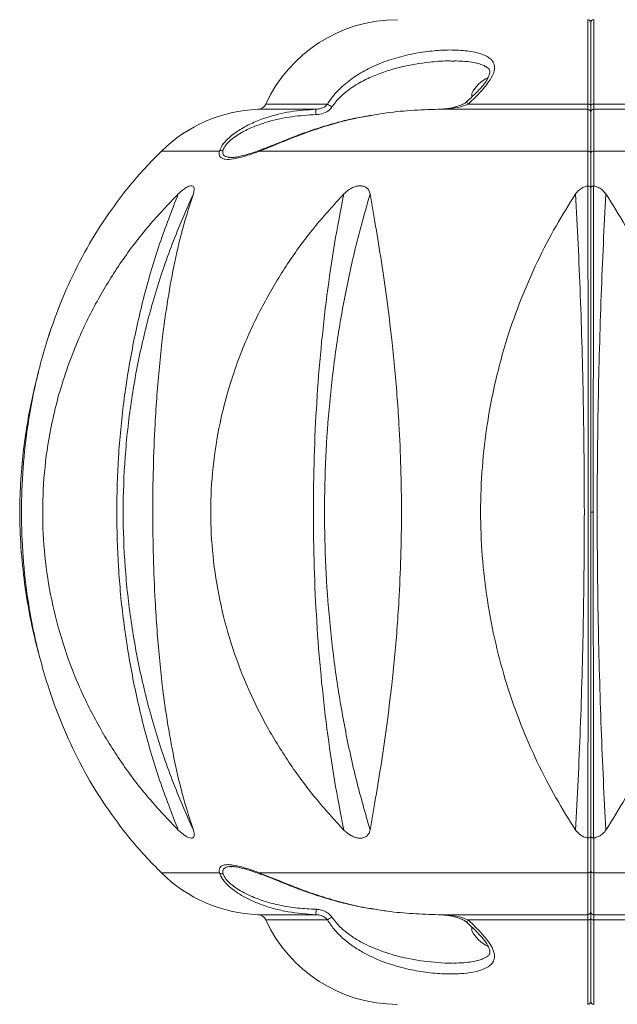
# Model space of a CAD drawing. Units: inches. Extents: x -148 to 132, y -116 to 93.
# Drawn here: x -122 to -116, y -73 to -63 of the extents above; entities that cross this region are included whole.
import ezdxf

# ---------------------------------------------------------------- set-up
doc = ezdxf.new("R2010")
doc.units = ezdxf.units.IN
doc.header["$MEASUREMENT"] = 0
doc.linetypes.add('SLD-Solid', pattern=[0])
doc.layers.get('0').update_dxf_attribs({"linetype": 'SLD-Solid'})

msp = doc.modelspace()

# ---------------------------------------------------------------- linework, layer by layer
at = {"linetype": 'Continuous', "lineweight": 15}
for p, q in [((-117.389, -63.35), (-117.41, -63.35)), ((-117.208, -63.72), (-117.208, -63.684)), ((-118.822, -63.849), (-119.422, -63.849)), ((-119.34, -63.795), (-118.702, -63.795)), ((-116.009, -63.849), (-117.556, -63.849)), ((-117.245, -63.795), (-116.009, -63.795)), ((-114.399, -63.849), (-115.947, -63.849)), ((-115.946, -63.795), (-114.71, -63.795)), ((-119.82, -64.281), (-120.418, -64.281)), ((-119.699, -64.346), (-119.692, -64.345)), ((-116.009, -64.281), (-119.403, -64.281)), ((-115.978, -64.66), (-115.978, -64.303)), ((-115.978, -64.303), (-115.978, -64.66)), ((-112.552, -64.281), (-115.946, -64.281)), ((-120.816, -64.725), (-120.781, -64.68)), ((-120.781, -64.68), (-120.769, -64.665)), ((-120.749, -64.64), (-120.749, -64.64)), ((-120.106, -64.64), (-120.106, -64.64)), ((-120.09, -64.725), (-120.08, -64.68)), ((-120.08, -64.68), (-120.08, -64.665)), ((-118.356, -64.64), (-118.356, -64.64)), ((-118.279, -64.68), (-118.293, -64.665)), ((-118.261, -64.725), (-118.279, -64.68)), ((-116.008, -64.643), (-116.009, -64.643)), ((-115.946, -64.643), (-115.948, -64.643)), ((-115.862, -64.68), (-115.885, -64.665)), ((-115.821, -64.725), (-115.862, -64.68)), ((-121.565, -66.128), (-121.584, -66.192)), ((-115.978, -68.016), (-115.952, -68.016)), ((-121.587, -69.833), (-121.565, -69.903)), ((-120.246, -71.306), (-120.195, -71.35)), ((-118.533, -71.306), (-118.48, -71.35)), ((-116.135, -71.306), (-116.094, -71.35)), ((-120.195, -71.35), (-120.174, -71.366)), ((-120.114, -71.39), (-120.114, -71.39)), ((-118.48, -71.35), (-118.454, -71.366)), ((-118.371, -71.39), (-118.371, -71.39)), ((-116.094, -71.35), (-116.071, -71.366)), ((-116.009, -71.388), (-116.008, -71.388)), ((-115.978, -71.727), (-115.978, -71.37)), ((-115.978, -71.37), (-115.978, -71.727)), ((-115.948, -71.388), (-115.946, -71.388)), ((-119.702, -71.685), (-119.692, -71.685)), ((-119.82, -71.75), (-120.418, -71.75)), ((-116.009, -71.75), (-119.403, -71.75)), ((-112.552, -71.75), (-115.946, -71.75)), ((-119.422, -72.182), (-118.822, -72.182)), ((-117.556, -72.182), (-116.009, -72.182)), ((-115.947, -72.182), (-114.399, -72.182)), ((-118.702, -72.236), (-119.34, -72.236)), ((-116.009, -72.236), (-117.245, -72.236)), ((-117.208, -72.347), (-117.208, -72.311)), ((-114.71, -72.236), (-115.946, -72.236)), ((-117.409, -72.682), (-117.391, -72.681))]:
    msp.add_line(p, q, dxfattribs=at)
at = {"linetype": 'Continuous', "lineweight": 15, "flags": 128}
for points in [[(-116.009, -63.795), (-116.003, -63.795), (-115.997, -63.796), (-115.992, -63.797), (-115.987, -63.798), (-115.983, -63.8), (-115.98, -63.803), (-115.978, -63.805), (-115.978, -63.808)], [(-115.978, -63.808), (-115.977, -63.805), (-115.975, -63.803), (-115.972, -63.8), (-115.969, -63.798), (-115.964, -63.797), (-115.958, -63.796), (-115.952, -63.795), (-115.946, -63.795)], [(-116.009, -72.236), (-116.003, -72.236), (-115.997, -72.235), (-115.992, -72.234), (-115.987, -72.232), (-115.983, -72.23), (-115.98, -72.228), (-115.978, -72.225), (-115.978, -72.223)], [(-115.978, -72.223), (-115.977, -72.225), (-115.975, -72.228), (-115.972, -72.23), (-115.969, -72.232), (-115.964, -72.234), (-115.958, -72.235), (-115.952, -72.236), (-115.946, -72.236)]]:
    msp.add_lwpolyline(points, dxfattribs=at)
at = {"linetype": 'Continuous', "lineweight": 15}
for centre, radius, start, end in [((-117.978, -64.422), 1.5, 90, 155.2763), ((-116.009, -62.953), 0.0312, 0, 90), ((-115.947, -62.953), 0.0313, 90, 180), ((-116.884, -63.848), 0.363, 115.4566, 153.1629), ((-119.364, -65.348), 1.5, 92.2237, 134.6589), ((-119.425, -63.755), 0.0937, 272.2237, 335.2763), ((-122.656, -64.015), 3.837, 1.6568, 2.4843), ((-118.177, -63.019), 0.937, 235.9535, 239.2855), ((-117.33, -63.861), 0.108, 37.9985, 53.3395), ((-116.009, -63.88), 0.0312, 0.0199, 90.0386), ((-115.947, -63.88), 0.0312, 89.9614, 179.9801), ((-119.788, -64.338), 0.0657, 85.5044, 119.996), ((-119.383, -64.286), 0.0209, 113.7511, 165.8859), ((-116.728, -68.015), 5.25, 134.6589, 140.0097), ((-116.005, -64.309), 0.028, 11.2479, 98.1737), ((-115.95, -64.309), 0.028, 81.8263, 168.7521), ((-116.728, -68.015), 5.25, 219.9899, 225.3411), ((-119.364, -70.683), 1.5, 225.3411, 267.7763), ((-119.788, -71.693), 0.0657, 240.0046, 274.5017), ((-119.383, -71.744), 0.021, 194.1803, 245.5724), ((-116.005, -71.722), 0.028, 261.8351, 348.7433), ((-115.95, -71.722), 0.028, 191.2567, 278.1649), ((-119.425, -72.275), 0.0938, 24.7237, 87.7763), ((-122.653, -72.015), 3.835, 357.5154, 358.3433), ((-118.176, -73.015), 0.94, 120.7182, 124.0386), ((-116.009, -72.15), 0.0312, 269.9528, 359.9843), ((-115.947, -72.15), 0.0312, 180.0157, 270.0472), ((-117.978, -71.609), 1.5, 204.7237, 270), ((-117.328, -72.172), 0.105, 306.4081, 322.1984), ((-116.884, -72.183), 0.363, 206.8371, 244.5434), ((-116.009, -73.077), 0.0313, 270, 0), ((-115.947, -73.077), 0.0312, 180, 270)]:
    msp.add_arc(centre, radius, start, end, dxfattribs=at)
for points, knots in [([(-116.009, -63.795), (-116.009, -63.721), (-116.009, -63.571), (-116.009, -63.376), (-116.009, -63.208), (-116.009, -63.076), (-116.009, -62.981), (-116.009, -62.941), (-116.009, -62.924), (-116.009, -62.923), (-116.009, -62.922)], [0, 0, 0, 0, 0.145922, 0.296076, 0.441998, 0.592151, 0.738079, 0.888237, 0.92486, 1, 1, 1, 1]), ([(-115.978, -63.808), (-115.978, -63.734), (-115.978, -63.588), (-115.978, -63.396), (-115.978, -63.233), (-115.978, -63.102), (-115.978, -63.011), (-115.978, -62.961), (-115.978, -62.955), (-115.978, -62.953)], [0, 0, 0, 0, 0.148044, 0.296088, 0.444133, 0.592178, 0.740227, 0.888276, 1, 1, 1, 1]), ([(-115.978, -62.953), (-115.978, -62.955), (-115.978, -62.961), (-115.978, -63.011), (-115.978, -63.102), (-115.978, -63.233), (-115.978, -63.396), (-115.978, -63.588), (-115.978, -63.734), (-115.978, -63.808)], [0, 0, 0, 0, 0.111724, 0.259773, 0.407822, 0.555867, 0.703912, 0.851956, 1, 1, 1, 1]), ([(-115.947, -62.922), (-115.947, -62.924), (-115.946, -62.93), (-115.946, -62.981), (-115.946, -63.074), (-115.946, -63.207), (-115.946, -63.354), (-115.946, -63.503), (-115.946, -63.641), (-115.946, -63.743), (-115.946, -63.795)], [0, 0, 0, 0, 0.1117, 0.259719, 0.407738, 0.555751, 0.703765, 0.799432, 0.899718, 1, 1, 1, 1]), ([(-118.702, -63.795), (-118.679, -63.761), (-118.635, -63.695), (-118.537, -63.597), (-118.413, -63.502), (-118.251, -63.412), (-118.069, -63.338), (-117.87, -63.283), (-117.673, -63.249), (-117.481, -63.233), (-117.3, -63.237), (-117.164, -63.258), (-117.076, -63.289), (-117.024, -63.318), (-116.983, -63.36), (-116.968, -63.417), (-116.985, -63.488), (-117.03, -63.564), (-117.094, -63.643), (-117.166, -63.719), (-117.218, -63.769), (-117.245, -63.795)], [0, 0, 0, 0, 0.043504, 0.087124, 0.153657, 0.220343, 0.302517, 0.385004, 0.467339, 0.544889, 0.622367, 0.695375, 0.724066, 0.75268, 0.783936, 0.815783, 0.84316, 0.884154, 0.921387, 0.958711, 1, 1, 1, 1]), ([(-117.41, -63.35), (-117.427, -63.349), (-117.505, -63.347), (-117.682, -63.363), (-117.891, -63.396), (-118.084, -63.45), (-118.23, -63.504), (-118.374, -63.573), (-118.494, -63.653), (-118.59, -63.737), (-118.634, -63.795), (-118.656, -63.824)], [0, 0, 0, 0, 0.038967, 0.178853, 0.397639, 0.509089, 0.620494, 0.735736, 0.853058, 0.925505, 1, 1, 1, 1]), ([(-117.389, -63.348), (-117.359, -63.349), (-117.297, -63.35), (-117.214, -63.36), (-117.143, -63.375), (-117.092, -63.391), (-117.056, -63.41), (-117.035, -63.427), (-117.025, -63.443), (-117.021, -63.46), (-117.023, -63.48), (-117.032, -63.506), (-117.047, -63.537), (-117.071, -63.575), (-117.109, -63.622), (-117.158, -63.674), (-117.212, -63.725), (-117.249, -63.759), (-117.266, -63.774)], [0, 0, 0, 0, 0.100966, 0.212033, 0.295434, 0.363314, 0.424516, 0.46948, 0.513495, 0.56498, 0.6002, 0.634417, 0.668291, 0.722961, 0.783137, 0.852801, 0.934977, 1, 1, 1, 1]), ([(-119.82, -64.281), (-119.812, -64.261), (-119.796, -64.221), (-119.74, -64.159), (-119.676, -64.104), (-119.591, -64.047), (-119.478, -63.988), (-119.305, -63.921), (-119.085, -63.867), (-118.91, -63.855), (-118.822, -63.849)], [0, 0, 0, 0, 0.08658, 0.173389, 0.244272, 0.316976, 0.440144, 0.566241, 0.780639, 1, 1, 1, 1]), ([(-118.822, -63.849), (-118.803, -63.847), (-118.767, -63.843), (-118.725, -63.821), (-118.708, -63.802), (-118.702, -63.795)], [0, 0, 0, 0, 0.424165, 0.792867, 1, 1, 1, 1]), ([(-118.656, -63.824), (-118.664, -63.834), (-118.687, -63.863), (-118.744, -63.895), (-118.793, -63.901), (-118.82, -63.904)], [0, 0, 0, 0, 0.210822, 0.581324, 1, 1, 1, 1]), ([(-117.556, -63.849), (-117.651, -63.852), (-117.842, -63.859), (-118.072, -63.88), (-118.205, -63.905), (-118.244, -63.912)], [0, 0, 0, 0, 0.414024, 0.827915, 1, 1, 1, 1]), ([(-117.245, -63.795), (-117.267, -63.803), (-117.32, -63.825), (-117.41, -63.839), (-117.492, -63.847), (-117.541, -63.849), (-117.556, -63.849)], [0, 0, 0, 0, 0.219175, 0.535084, 0.85447, 1, 1, 1, 1]), ([(-117.266, -63.774), (-117.268, -63.776), (-117.278, -63.785), (-117.305, -63.799), (-117.353, -63.818), (-117.419, -63.835), (-117.483, -63.846), (-117.525, -63.847), (-117.538, -63.847)], [0, 0, 0, 0, 0.027125, 0.14272, 0.31629, 0.566472, 0.86297, 1, 1, 1, 1]), ([(-116.009, -63.849), (-116.009, -63.848), (-116.009, -63.845), (-116.009, -63.827), (-116.009, -63.809), (-116.009, -63.797), (-116.009, -63.795)], [0, 0, 0, 0, 0.306472, 0.612927, 0.919412, 1, 1, 1, 1]), ([(-116.009, -64.281), (-116.009, -64.225), (-116.009, -64.112), (-116.009, -63.986), (-116.009, -63.897), (-116.009, -63.861), (-116.009, -63.851), (-116.009, -63.85), (-116.009, -63.849)], [0, 0, 0, 0, 0.2277354, 0.4554683, 0.6832012, 0.9109339, 0.9672672, 1, 1, 1, 1]), ([(-115.978, -63.88), (-115.978, -63.878), (-115.978, -63.874), (-115.978, -63.851), (-115.978, -63.827), (-115.978, -63.811), (-115.978, -63.808)], [0, 0, 0, 0, 0.306472, 0.6129326, 0.9194017, 1, 1, 1, 1]), ([(-115.978, -63.808), (-115.978, -63.811), (-115.978, -63.827), (-115.978, -63.851), (-115.978, -63.874), (-115.978, -63.878), (-115.978, -63.88)], [0, 0, 0, 0, 0.0805983, 0.3870674, 0.693528, 1, 1, 1, 1]), ([(-115.946, -63.795), (-115.946, -63.797), (-115.946, -63.809), (-115.946, -63.827), (-115.946, -63.845), (-115.946, -63.848), (-115.947, -63.849)], [0, 0, 0, 0, 0.080588, 0.387073, 0.693528, 1, 1, 1, 1]), ([(-115.947, -63.849), (-115.947, -63.851), (-115.946, -63.858), (-115.946, -63.897), (-115.946, -63.974), (-115.946, -64.065), (-115.946, -64.16), (-115.946, -64.238), (-115.946, -64.281)], [0, 0, 0, 0, 0.089028, 0.316691, 0.544355, 0.686869, 0.829383, 1, 1, 1, 1]), ([(-118.82, -63.904), (-118.904, -63.909), (-119.072, -63.919), (-119.284, -63.965), (-119.453, -64.022), (-119.562, -64.072), (-119.645, -64.121), (-119.706, -64.167), (-119.76, -64.221), (-119.775, -64.255), (-119.782, -64.272)], [0, 0, 0, 0, 0.223594, 0.446892, 0.572458, 0.697734, 0.767756, 0.837611, 0.919682, 1, 1, 1, 1]), ([(-118.244, -63.912), (-118.301, -63.922), (-118.454, -63.947), (-118.708, -64.016), (-118.952, -64.101), (-119.148, -64.178), (-119.284, -64.234), (-119.366, -64.266), (-119.403, -64.281)], [0, 0, 0, 0, 0.138172, 0.371104, 0.629191, 0.761334, 0.893414, 1, 1, 1, 1]), ([(-118.244, -63.909), (-118.293, -63.918), (-118.403, -63.936), (-118.568, -63.976), (-118.735, -64.023), (-118.889, -64.073), (-119.029, -64.125), (-119.154, -64.175), (-119.266, -64.22), (-119.344, -64.251), (-119.383, -64.265), (-119.391, -64.268)], [0, 0, 0, 0, 0.120041, 0.269288, 0.409578, 0.541881, 0.664245, 0.778032, 0.881422, 0.975576, 1, 1, 1, 1]), ([(-115.978, -64.303), (-115.978, -64.249), (-115.978, -64.138), (-115.978, -64.015), (-115.978, -63.927), (-115.978, -63.889), (-115.978, -63.882), (-115.978, -63.88)], [0, 0, 0, 0, 0.224483, 0.455474, 0.679957, 0.910948, 1, 1, 1, 1]), ([(-115.978, -63.88), (-115.978, -63.882), (-115.978, -63.889), (-115.978, -63.927), (-115.978, -64.013), (-115.978, -64.137), (-115.978, -64.247), (-115.978, -64.303)], [0, 0, 0, 0, 0.089052, 0.313534, 0.544526, 0.769008, 1, 1, 1, 1]), ([(-119.782, -64.272), (-119.783, -64.276), (-119.788, -64.296), (-119.782, -64.32), (-119.759, -64.339), (-119.737, -64.344), (-119.718, -64.347), (-119.708, -64.346), (-119.699, -64.346)], [0, 0, 0, 0, 0.0686, 0.402542, 0.615765, 0.837307, 0.872874, 1, 1, 1, 1]), ([(-119.391, -64.267), (-119.417, -64.277), (-119.469, -64.296), (-119.541, -64.319), (-119.604, -64.336), (-119.653, -64.345), (-119.685, -64.348), (-119.696, -64.348), (-119.699, -64.348)], [0, 0, 0, 0, 0.2111972, 0.4367815, 0.6312246, 0.800896, 0.9489148, 1, 1, 1, 1]), ([(-119.403, -64.281), (-119.451, -64.299), (-119.548, -64.334), (-119.67, -64.364), (-119.751, -64.37), (-119.795, -64.357), (-119.82, -64.336), (-119.826, -64.308), (-119.821, -64.285), (-119.82, -64.281)], [0, 0, 0, 0, 0.227409, 0.453951, 0.642447, 0.738076, 0.833515, 0.971634, 1, 1, 1, 1]), ([(-116.009, -64.643), (-116.009, -64.627), (-116.009, -64.547), (-116.009, -64.425), (-116.009, -64.324), (-116.009, -64.281)], [0, 0, 0, 0, 0.1269276, 0.6347526, 1, 1, 1, 1]), ([(-115.946, -64.281), (-115.946, -64.296), (-115.946, -64.369), (-115.946, -64.489), (-115.946, -64.597), (-115.946, -64.643)], [0, 0, 0, 0, 0.126922, 0.634759, 1, 1, 1, 1]), ([(-120.769, -64.665), (-120.764, -64.659), (-120.753, -64.646), (-120.751, -64.642), (-120.749, -64.64)], [0, 0, 0, 0, 0.501243, 1, 1, 1, 1]), ([(-120.174, -64.665), (-120.186, -64.674), (-120.211, -64.691), (-120.234, -64.714), (-120.246, -64.725)], [0, 0, 0, 0, 0.499108, 1, 1, 1, 1]), ([(-120.106, -64.64), (-120.115, -64.641), (-120.135, -64.642), (-120.161, -64.658), (-120.174, -64.665)], [0, 0, 0, 0, 0.499144, 1, 1, 1, 1]), ([(-120.08, -64.665), (-120.083, -64.659), (-120.087, -64.646), (-120.099, -64.642), (-120.106, -64.64)], [0, 0, 0, 0, 0.501243, 1, 1, 1, 1]), ([(-118.454, -64.665), (-118.469, -64.674), (-118.498, -64.691), (-118.521, -64.714), (-118.533, -64.725)], [0, 0, 0, 0, 0.499108, 1, 1, 1, 1]), ([(-118.356, -64.64), (-118.372, -64.641), (-118.405, -64.642), (-118.438, -64.658), (-118.454, -64.665)], [0, 0, 0, 0, 0.499144, 1, 1, 1, 1]), ([(-118.293, -64.665), (-118.301, -64.659), (-118.319, -64.646), (-118.344, -64.642), (-118.356, -64.64)], [0, 0, 0, 0, 0.501242, 1, 1, 1, 1]), ([(-116.071, -64.665), (-116.084, -64.674), (-116.109, -64.691), (-116.126, -64.714), (-116.135, -64.725)], [0, 0, 0, 0, 0.499108, 1, 1, 1, 1]), ([(-116.009, -64.643), (-116.014, -64.644), (-116.036, -64.648), (-116.056, -64.658), (-116.071, -64.665)], [0, 0, 0, 0, 0.206837, 1, 1, 1, 1]), ([(-116.008, -71.388), (-116.008, -71.24), (-116.007, -70.944), (-116.006, -70.484), (-116.006, -70.016), (-116.005, -69.541), (-116.004, -69.058), (-116.003, -68.566), (-116.003, -68.224), (-116.003, -68.044), (-116.003, -68.028), (-116.003, -68.02), (-116.003, -68.016), (-116.003, -68.012), (-116.003, -68), (-116.003, -67.952), (-116.003, -67.76), (-116.004, -67.43), (-116.004, -66.994), (-116.005, -66.561), (-116.005, -66.133), (-116.006, -65.667), (-116.007, -65.165), (-116.008, -64.817), (-116.008, -64.643)], [0, 0, 0, 0, 0.070464, 0.1409994, 0.2114553, 0.2809338, 0.3504168, 0.421531, 0.4926441, 0.4965571, 0.4985134, 0.4994916, 0.4999807, 0.5002252, 0.5012034, 0.5051164, 0.520768, 0.5834032, 0.6460341, 0.7086607, 0.7713916, 0.8341239, 0.9170597, 1, 1, 1, 1]), ([(-116.008, -64.643), (-116.004, -64.643), (-115.997, -64.644), (-115.988, -64.647), (-115.981, -64.651), (-115.978, -64.656), (-115.978, -64.659), (-115.978, -64.66), (-115.978, -64.66)], [0, 0, 0, 0, 0.218859, 0.437683, 0.657179, 0.87796, 0.990076, 1, 1, 1, 1]), ([(-115.978, -64.66), (-115.978, -64.66), (-115.978, -64.659), (-115.977, -64.656), (-115.974, -64.651), (-115.967, -64.647), (-115.958, -64.644), (-115.951, -64.643), (-115.948, -64.643)], [0, 0, 0, 0, 0.009923, 0.122125, 0.342845, 0.562336, 0.781151, 1, 1, 1, 1]), ([(-115.978, -68.016), (-115.978, -67.987), (-115.978, -67.935), (-115.978, -67.778), (-115.978, -67.546), (-115.978, -67.235), (-115.978, -66.925), (-115.978, -66.549), (-115.978, -66.11), (-115.978, -65.613), (-115.978, -65.127), (-115.978, -64.816), (-115.978, -64.66)], [0, 0, 0, 0, 0.02462, 0.045146, 0.134628, 0.224194, 0.313762, 0.403242, 0.552235, 0.701593, 0.850975, 1, 1, 1, 1]), ([(-115.978, -64.66), (-115.978, -64.833), (-115.978, -65.179), (-115.978, -65.677), (-115.978, -66.141), (-115.978, -66.567), (-115.978, -66.998), (-115.978, -67.433), (-115.978, -67.761), (-115.978, -67.952), (-115.978, -68), (-115.978, -68.012), (-115.978, -68.016), (-115.978, -68.02), (-115.978, -68.028), (-115.978, -68.044), (-115.978, -68.223), (-115.978, -68.563), (-115.978, -69.053), (-115.978, -69.535), (-115.978, -70.007), (-115.978, -70.473), (-115.978, -70.93), (-115.978, -71.223), (-115.978, -71.37)], [0, 0, 0, 0, 0.082787, 0.165568, 0.228364, 0.291158, 0.353843, 0.416529, 0.479215, 0.49488, 0.498796, 0.499775, 0.50002, 0.500509, 0.501488, 0.503446, 0.507362, 0.578534, 0.649707, 0.719257, 0.788807, 0.859175, 0.929623, 1, 1, 1, 1]), ([(-115.948, -64.643), (-115.948, -64.799), (-115.948, -65.113), (-115.949, -65.601), (-115.95, -66.101), (-115.951, -66.543), (-115.951, -66.92), (-115.952, -67.231), (-115.952, -67.544), (-115.952, -67.806), (-115.952, -67.963), (-115.952, -68.016)], [0, 0, 0, 0, 0.1491107, 0.2985812, 0.4480278, 0.5971079, 0.6865048, 0.7759938, 0.8654823, 0.9548904, 1, 1, 1, 1]), ([(-115.885, -64.665), (-115.898, -64.659), (-115.917, -64.649), (-115.939, -64.644), (-115.946, -64.643)], [0, 0, 0, 0, 0.670158, 1, 1, 1, 1]), ([(-120.816, -71.306), (-120.897, -71.197), (-121.06, -70.976), (-121.269, -70.612), (-121.452, -70.221), (-121.585, -69.856), (-121.681, -69.524), (-121.749, -69.234), (-121.811, -68.887), (-121.857, -68.481), (-121.874, -68.019), (-121.857, -67.558), (-121.812, -67.153), (-121.75, -66.804), (-121.682, -66.512), (-121.586, -66.178), (-121.453, -65.812), (-121.27, -65.42), (-121.061, -65.055), (-120.897, -64.834), (-120.816, -64.725)], [0, 0, 0, 0, 0.061628, 0.1249558, 0.1869696, 0.2501979, 0.2912785, 0.3326582, 0.3743894, 0.4368643, 0.4995919, 0.5620403, 0.6242474, 0.6662807, 0.707963, 0.7493476, 0.8126146, 0.8746649, 0.9381875, 1, 1, 1, 1]), ([(-120.246, -64.725), (-120.35, -64.834), (-120.561, -65.054), (-120.837, -65.419), (-121.081, -65.809), (-121.261, -66.175), (-121.391, -66.507), (-121.484, -66.797), (-121.569, -67.144), (-121.633, -67.55), (-121.657, -68.011), (-121.634, -68.472), (-121.563, -68.928), (-121.447, -69.374), (-121.285, -69.805), (-121.083, -70.217), (-120.839, -70.609), (-120.562, -70.975), (-120.351, -71.197), (-120.246, -71.306)], [0, 0, 0, 0, 0.06163, 0.12496, 0.186975, 0.250206, 0.291288, 0.332669, 0.374401, 0.436878, 0.499608, 0.561774, 0.624267, 0.687168, 0.74934, 0.811977, 0.874661, 0.938186, 1, 1, 1, 1]), ([(-120.246, -71.306), (-120.313, -71.135), (-120.446, -70.793), (-120.603, -70.257), (-120.727, -69.709), (-120.817, -69.15), (-120.871, -68.585), (-120.888, -68.015), (-120.87, -67.446), (-120.817, -66.88), (-120.727, -66.321), (-120.603, -65.773), (-120.446, -65.238), (-120.313, -64.896), (-120.246, -64.725)], [0, 0, 0, 0, 0.0833354, 0.1666661, 0.2500003, 0.3333349, 0.4166669, 0.5000003, 0.583334, 0.6666661, 0.75, 0.8333343, 0.9166654, 1, 1, 1, 1]), ([(-120.09, -64.725), (-120.165, -64.896), (-120.316, -65.238), (-120.495, -65.773), (-120.638, -66.321), (-120.74, -66.88), (-120.802, -67.446), (-120.823, -68.015), (-120.802, -68.585), (-120.74, -69.15), (-120.638, -69.709), (-120.495, -70.257), (-120.316, -70.793), (-120.165, -71.135), (-120.09, -71.306)], [0, 0, 0, 0, 0.0833346, 0.1666657, 0.25, 0.3333339, 0.416666, 0.4999997, 0.5833331, 0.6666651, 0.7499997, 0.8333339, 0.9166646, 1, 1, 1, 1]), ([(-120.09, -71.306), (-120.125, -71.197), (-120.197, -70.976), (-120.283, -70.612), (-120.356, -70.221), (-120.407, -69.856), (-120.442, -69.524), (-120.467, -69.234), (-120.489, -68.887), (-120.505, -68.481), (-120.512, -68.019), (-120.506, -67.558), (-120.49, -67.153), (-120.467, -66.804), (-120.443, -66.512), (-120.407, -66.178), (-120.356, -65.812), (-120.284, -65.42), (-120.197, -65.055), (-120.125, -64.834), (-120.09, -64.725)], [0, 0, 0, 0, 0.061628, 0.124956, 0.18697, 0.250198, 0.291279, 0.332658, 0.374389, 0.436864, 0.499592, 0.56204, 0.624247, 0.666281, 0.707963, 0.749348, 0.812615, 0.874665, 0.938188, 1, 1, 1, 1]), ([(-118.533, -64.725), (-118.632, -64.834), (-118.834, -65.054), (-119.103, -65.419), (-119.342, -65.809), (-119.521, -66.175), (-119.651, -66.507), (-119.744, -66.797), (-119.829, -67.144), (-119.894, -67.55), (-119.918, -68.011), (-119.894, -68.472), (-119.823, -68.928), (-119.706, -69.374), (-119.546, -69.805), (-119.345, -70.217), (-119.105, -70.609), (-118.835, -70.975), (-118.633, -71.197), (-118.533, -71.306)], [0, 0, 0, 0, 0.0616302, 0.12496, 0.1869754, 0.2502059, 0.2912879, 0.3326689, 0.3744014, 0.436878, 0.4996078, 0.561774, 0.624267, 0.6871678, 0.74934, 0.811977, 0.874661, 0.9381856, 1, 1, 1, 1]), ([(-118.533, -71.306), (-118.566, -71.135), (-118.632, -70.793), (-118.71, -70.257), (-118.772, -69.709), (-118.816, -69.15), (-118.842, -68.585), (-118.851, -68.015), (-118.842, -67.446), (-118.816, -66.88), (-118.772, -66.321), (-118.71, -65.773), (-118.632, -65.238), (-118.566, -64.896), (-118.533, -64.725)], [0, 0, 0, 0, 0.0833354, 0.1666661, 0.2500003, 0.3333349, 0.4166669, 0.5000003, 0.583334, 0.6666661, 0.75, 0.8333343, 0.9166654, 1, 1, 1, 1]), ([(-118.261, -64.725), (-118.31, -64.896), (-118.407, -65.238), (-118.524, -65.773), (-118.617, -66.321), (-118.683, -66.88), (-118.724, -67.446), (-118.737, -68.015), (-118.724, -68.585), (-118.683, -69.15), (-118.617, -69.709), (-118.524, -70.257), (-118.408, -70.793), (-118.31, -71.135), (-118.261, -71.306)], [0, 0, 0, 0, 0.0833346, 0.1666657, 0.25, 0.3333339, 0.416666, 0.4999997, 0.5833331, 0.6666651, 0.7499997, 0.8333339, 0.9166646, 1, 1, 1, 1]), ([(-118.261, -71.306), (-118.242, -71.197), (-118.203, -70.976), (-118.144, -70.612), (-118.087, -70.221), (-118.042, -69.856), (-118.007, -69.524), (-117.982, -69.234), (-117.959, -68.887), (-117.941, -68.481), (-117.934, -68.019), (-117.941, -67.558), (-117.958, -67.153), (-117.982, -66.804), (-118.007, -66.512), (-118.041, -66.178), (-118.087, -65.812), (-118.144, -65.42), (-118.203, -65.055), (-118.242, -64.834), (-118.261, -64.725)], [0, 0, 0, 0, 0.061628, 0.124956, 0.18697, 0.250198, 0.291279, 0.332658, 0.374389, 0.436864, 0.499592, 0.56204, 0.624247, 0.666281, 0.707963, 0.749348, 0.812615, 0.874665, 0.938188, 1, 1, 1, 1]), ([(-116.135, -64.725), (-116.203, -64.834), (-116.342, -65.054), (-116.531, -65.419), (-116.703, -65.809), (-116.832, -66.175), (-116.927, -66.507), (-116.995, -66.797), (-117.058, -67.144), (-117.105, -67.55), (-117.123, -68.011), (-117.106, -68.472), (-117.053, -68.928), (-116.967, -69.374), (-116.85, -69.805), (-116.704, -70.217), (-116.533, -70.609), (-116.343, -70.975), (-116.203, -71.197), (-116.135, -71.306)], [0, 0, 0, 0, 0.0616301, 0.12496, 0.1869754, 0.2502059, 0.2912879, 0.3326689, 0.3744014, 0.436878, 0.4996078, 0.561774, 0.624267, 0.6871678, 0.74934, 0.811977, 0.874661, 0.9381856, 1, 1, 1, 1]), ([(-116.135, -71.306), (-116.126, -71.135), (-116.108, -70.793), (-116.085, -70.257), (-116.067, -69.709), (-116.054, -69.15), (-116.046, -68.585), (-116.043, -68.015), (-116.046, -67.446), (-116.054, -66.88), (-116.067, -66.321), (-116.085, -65.773), (-116.108, -65.238), (-116.126, -64.896), (-116.135, -64.725)], [0, 0, 0, 0, 0.083335, 0.166666, 0.25, 0.333335, 0.416667, 0.5, 0.583334, 0.666666, 0.75, 0.833334, 0.916665, 1, 1, 1, 1]), ([(-115.821, -64.725), (-115.83, -64.896), (-115.848, -65.238), (-115.87, -65.773), (-115.888, -66.321), (-115.901, -66.88), (-115.909, -67.446), (-115.912, -68.015), (-115.909, -68.585), (-115.901, -69.15), (-115.888, -69.709), (-115.87, -70.257), (-115.848, -70.793), (-115.83, -71.135), (-115.821, -71.306)], [0, 0, 0, 0, 0.083335, 0.166666, 0.25, 0.333334, 0.416666, 0.5, 0.583333, 0.666665, 0.75, 0.833334, 0.916665, 1, 1, 1, 1]), ([(-115.821, -71.306), (-115.752, -71.197), (-115.614, -70.976), (-115.424, -70.612), (-115.253, -70.221), (-115.124, -69.856), (-115.029, -69.524), (-114.961, -69.234), (-114.898, -68.887), (-114.85, -68.481), (-114.832, -68.019), (-114.85, -67.558), (-114.897, -67.153), (-114.959, -66.804), (-115.027, -66.512), (-115.122, -66.178), (-115.252, -65.812), (-115.423, -65.42), (-115.613, -65.055), (-115.752, -64.834), (-115.821, -64.725)], [0, 0, 0, 0, 0.061628, 0.1249558, 0.1869696, 0.2501979, 0.2912785, 0.3326582, 0.3743894, 0.4368643, 0.4995919, 0.5620403, 0.6242474, 0.6662807, 0.707963, 0.7493476, 0.8126146, 0.8746649, 0.9381875, 1, 1, 1, 1]), ([(-121.692, -66.566), (-121.705, -66.615), (-121.74, -66.751), (-121.788, -66.978), (-121.835, -67.259), (-121.87, -67.564), (-121.888, -67.893), (-121.885, -68.247), (-121.857, -68.614), (-121.805, -68.974), (-121.745, -69.277), (-121.697, -69.455), (-121.679, -69.523)], [0, 0, 0, 0, 0.050212, 0.139921, 0.234725, 0.337221, 0.447382, 0.565221, 0.69076, 0.814788, 0.929751, 1, 1, 1, 1]), ([(-115.978, -71.37), (-115.978, -71.197), (-115.978, -70.849), (-115.978, -70.306), (-115.978, -69.812), (-115.978, -69.374), (-115.978, -68.996), (-115.978, -68.615), (-115.978, -68.295), (-115.978, -68.096), (-115.978, -68.024), (-115.978, -68.016)], [0, 0, 0, 0, 0.1661256, 0.3324866, 0.4985863, 0.6084316, 0.7182784, 0.8282925, 0.938305, 0.9932146, 1, 1, 1, 1]), ([(-115.952, -68.016), (-115.952, -68.024), (-115.952, -68.096), (-115.952, -68.296), (-115.952, -68.617), (-115.952, -69), (-115.951, -69.38), (-115.95, -69.82), (-115.949, -70.317), (-115.948, -70.864), (-115.948, -71.213), (-115.948, -71.388)], [0, 0, 0, 0, 0.00678, 0.061645, 0.171567, 0.28149, 0.391234, 0.500967, 0.667215, 0.833726, 1, 1, 1, 1]), ([(-120.769, -71.365), (-120.776, -71.357), (-120.789, -71.34), (-120.807, -71.317), (-120.816, -71.306)], [0, 0, 0, 0, 0.4991, 1, 1, 1, 1]), ([(-120.08, -71.365), (-120.08, -71.357), (-120.079, -71.34), (-120.086, -71.317), (-120.09, -71.306)], [0, 0, 0, 0, 0.4991, 1, 1, 1, 1]), ([(-118.293, -71.365), (-118.285, -71.357), (-118.27, -71.34), (-118.264, -71.317), (-118.261, -71.306)], [0, 0, 0, 0, 0.4991, 1, 1, 1, 1]), ([(-115.884, -71.365), (-115.872, -71.357), (-115.846, -71.34), (-115.829, -71.317), (-115.821, -71.306)], [0, 0, 0, 0, 0.4991, 1, 1, 1, 1]), ([(-120.749, -71.39), (-120.75, -71.389), (-120.751, -71.388), (-120.763, -71.373), (-120.769, -71.365)], [0, 0, 0, 0, 0.499137, 1, 1, 1, 1]), ([(-120.769, -71.366), (-120.764, -71.372), (-120.753, -71.385), (-120.751, -71.388), (-120.749, -71.39)], [0, 0, 0, 0, 0.501245, 1, 1, 1, 1]), ([(-120.174, -71.366), (-120.163, -71.372), (-120.141, -71.385), (-120.123, -71.388), (-120.114, -71.39)], [0, 0, 0, 0, 0.501244, 1, 1, 1, 1]), ([(-120.114, -71.39), (-120.106, -71.389), (-120.088, -71.388), (-120.083, -71.373), (-120.08, -71.365)], [0, 0, 0, 0, 0.499138, 1, 1, 1, 1]), ([(-118.454, -71.366), (-118.44, -71.372), (-118.412, -71.385), (-118.385, -71.388), (-118.371, -71.39)], [0, 0, 0, 0, 0.501245, 1, 1, 1, 1]), ([(-118.371, -71.39), (-118.355, -71.389), (-118.324, -71.388), (-118.303, -71.373), (-118.293, -71.365)], [0, 0, 0, 0, 0.499138, 1, 1, 1, 1]), ([(-116.071, -71.366), (-116.058, -71.372), (-116.038, -71.382), (-116.016, -71.386), (-116.009, -71.388)], [0, 0, 0, 0, 0.670163, 1, 1, 1, 1]), ([(-116.009, -71.75), (-116.009, -71.735), (-116.009, -71.661), (-116.009, -71.542), (-116.009, -71.433), (-116.009, -71.388)], [0, 0, 0, 0, 0.1269248, 0.6347605, 1, 1, 1, 1]), ([(-116.008, -71.388), (-116.004, -71.387), (-115.997, -71.387), (-115.988, -71.384), (-115.981, -71.379), (-115.978, -71.374), (-115.978, -71.371), (-115.978, -71.37), (-115.978, -71.37)], [0, 0, 0, 0, 0.218844, 0.437659, 0.657151, 0.877902, 0.990077, 1, 1, 1, 1]), ([(-115.978, -71.37), (-115.978, -71.37), (-115.978, -71.371), (-115.977, -71.374), (-115.974, -71.379), (-115.967, -71.384), (-115.958, -71.387), (-115.951, -71.387), (-115.948, -71.388)], [0, 0, 0, 0, 0.009897, 0.122037, 0.342821, 0.562303, 0.781143, 1, 1, 1, 1]), ([(-115.946, -71.388), (-115.942, -71.387), (-115.92, -71.382), (-115.9, -71.373), (-115.884, -71.365)], [0, 0, 0, 0, 0.206829, 1, 1, 1, 1]), ([(-115.946, -71.388), (-115.946, -71.403), (-115.946, -71.483), (-115.946, -71.605), (-115.946, -71.707), (-115.946, -71.75)], [0, 0, 0, 0, 0.126924, 0.634749, 1, 1, 1, 1]), ([(-119.82, -71.75), (-119.822, -71.73), (-119.824, -71.69), (-119.785, -71.668), (-119.735, -71.662), (-119.673, -71.667), (-119.589, -71.686), (-119.494, -71.716), (-119.43, -71.74), (-119.403, -71.75)], [0, 0, 0, 0, 0.156461, 0.3122, 0.419879, 0.527754, 0.700014, 0.872656, 1, 1, 1, 1]), ([(-119.696, -71.683), (-119.711, -71.683), (-119.747, -71.685), (-119.781, -71.705), (-119.788, -71.736), (-119.783, -71.755), (-119.782, -71.758)], [0, 0, 0, 0, 0.263987, 0.633106, 0.930478, 1, 1, 1, 1]), ([(-119.693, -71.683), (-119.686, -71.683), (-119.668, -71.683), (-119.628, -71.69), (-119.575, -71.702), (-119.509, -71.722), (-119.447, -71.742), (-119.405, -71.758), (-119.391, -71.764)], [0, 0, 0, 0, 0.105852, 0.264333, 0.443499, 0.647338, 0.881302, 1, 1, 1, 1]), ([(-118.822, -72.182), (-118.919, -72.175), (-119.066, -72.164), (-119.258, -72.12), (-119.413, -72.07), (-119.545, -72.01), (-119.65, -71.945), (-119.725, -71.887), (-119.792, -71.817), (-119.811, -71.772), (-119.82, -71.75)], [0, 0, 0, 0, 0.241195, 0.365232, 0.489197, 0.647139, 0.72623, 0.807048, 0.903751, 1, 1, 1, 1]), ([(-119.782, -71.758), (-119.776, -71.774), (-119.768, -71.793), (-119.736, -71.834), (-119.692, -71.875), (-119.62, -71.925), (-119.518, -71.981), (-119.377, -72.038), (-119.197, -72.086), (-119.01, -72.116), (-118.883, -72.123), (-118.82, -72.126)], [0, 0, 0, 0, 0.074929, 0.089566, 0.181332, 0.259573, 0.338014, 0.496831, 0.664196, 0.832235, 1, 1, 1, 1]), ([(-119.403, -71.75), (-119.333, -71.778), (-119.19, -71.835), (-118.969, -71.924), (-118.749, -72), (-118.531, -72.062), (-118.357, -72.103), (-118.255, -72.118), (-118.229, -72.122)], [0, 0, 0, 0, 0.198332, 0.401689, 0.578718, 0.755815, 0.937317, 1, 1, 1, 1]), ([(-119.391, -71.762), (-119.366, -71.772), (-119.309, -71.793), (-119.211, -71.833), (-119.094, -71.88), (-118.964, -71.93), (-118.819, -71.981), (-118.661, -72.029), (-118.489, -72.074), (-118.344, -72.106), (-118.255, -72.12), (-118.229, -72.124)], [0, 0, 0, 0, 0.072162, 0.168052, 0.27292, 0.387915, 0.512285, 0.644574, 0.786548, 0.937001, 1, 1, 1, 1]), ([(-116.009, -72.182), (-116.009, -72.174), (-116.009, -72.159), (-116.009, -72.084), (-116.009, -71.971), (-116.009, -71.859), (-116.009, -71.781), (-116.009, -71.758), (-116.009, -71.75)], [0, 0, 0, 0, 0.227738, 0.455477, 0.683215, 0.910954, 0.967286, 1, 1, 1, 1]), ([(-115.978, -72.15), (-115.978, -72.143), (-115.978, -72.129), (-115.978, -72.056), (-115.978, -71.945), (-115.978, -71.829), (-115.978, -71.75), (-115.978, -71.727)], [0, 0, 0, 0, 0.224487, 0.4554838, 0.6799712, 0.9109693, 1, 1, 1, 1]), ([(-115.978, -71.727), (-115.978, -71.75), (-115.978, -71.828), (-115.978, -71.944), (-115.978, -72.054), (-115.978, -72.128), (-115.978, -72.143), (-115.978, -72.15)], [0, 0, 0, 0, 0.089031, 0.313517, 0.544516, 0.769003, 1, 1, 1, 1]), ([(-115.946, -71.75), (-115.946, -71.772), (-115.946, -71.853), (-115.946, -71.971), (-115.946, -72.071), (-115.946, -72.13), (-115.946, -72.168), (-115.947, -72.177), (-115.947, -72.182)], [0, 0, 0, 0, 0.089007, 0.316677, 0.544346, 0.686879, 0.829411, 1, 1, 1, 1]), ([(-118.702, -72.236), (-118.711, -72.226), (-118.73, -72.206), (-118.77, -72.188), (-118.801, -72.182), (-118.819, -72.182), (-118.822, -72.182)], [0, 0, 0, 0, 0.293024, 0.599884, 0.944584, 1, 1, 1, 1]), ([(-118.82, -72.126), (-118.816, -72.126), (-118.791, -72.127), (-118.748, -72.136), (-118.693, -72.163), (-118.668, -72.192), (-118.656, -72.207)], [0, 0, 0, 0, 0.054344, 0.394797, 0.702439, 1, 1, 1, 1]), ([(-118.656, -72.207), (-118.636, -72.233), (-118.595, -72.287), (-118.513, -72.361), (-118.416, -72.431), (-118.275, -72.508), (-118.095, -72.579), (-117.858, -72.642), (-117.641, -72.672), (-117.483, -72.683), (-117.423, -72.682), (-117.409, -72.682)], [0, 0, 0, 0, 0.067622, 0.137392, 0.227814, 0.31975, 0.48153, 0.645907, 0.860355, 0.969294, 1, 1, 1, 1]), ([(-118.229, -72.122), (-118.179, -72.13), (-118.043, -72.153), (-117.819, -72.173), (-117.644, -72.179), (-117.556, -72.182)], [0, 0, 0, 0, 0.22322, 0.610975, 1, 1, 1, 1]), ([(-117.556, -72.182), (-117.553, -72.182), (-117.519, -72.182), (-117.459, -72.188), (-117.38, -72.203), (-117.32, -72.225), (-117.283, -72.242), (-117.27, -72.253), (-117.266, -72.256)], [0, 0, 0, 0, 0.032809, 0.331482, 0.598288, 0.824859, 0.954981, 1, 1, 1, 1]), ([(-117.556, -72.182), (-117.515, -72.184), (-117.431, -72.188), (-117.325, -72.203), (-117.266, -72.228), (-117.245, -72.236)], [0, 0, 0, 0, 0.395214, 0.795562, 1, 1, 1, 1]), ([(-116.009, -72.236), (-116.009, -72.227), (-116.009, -72.209), (-116.009, -72.19), (-116.009, -72.183), (-116.009, -72.182), (-116.009, -72.182)], [0, 0, 0, 0, 0.306452, 0.612905, 0.919366, 1, 1, 1, 1]), ([(-115.978, -72.223), (-115.978, -72.211), (-115.978, -72.186), (-115.978, -72.171), (-115.978, -72.164)], [0, 0, 0, 0, 0.507888, 1, 1, 1, 1]), ([(-115.978, -72.164), (-115.978, -72.171), (-115.978, -72.186), (-115.978, -72.211), (-115.978, -72.223)], [0, 0, 0, 0, 0.492112, 1, 1, 1, 1]), ([(-115.978, -73.077), (-115.978, -73.073), (-115.978, -73.064), (-115.978, -72.997), (-115.978, -72.892), (-115.978, -72.752), (-115.978, -72.578), (-115.978, -72.399), (-115.978, -72.274), (-115.978, -72.223)], [0, 0, 0, 0, 0.152423, 0.304846, 0.452918, 0.600991, 0.749048, 0.897103, 1, 1, 1, 1]), ([(-115.978, -72.223), (-115.978, -72.274), (-115.978, -72.399), (-115.978, -72.578), (-115.978, -72.752), (-115.978, -72.892), (-115.978, -72.997), (-115.978, -73.064), (-115.978, -73.073), (-115.978, -73.077)], [0, 0, 0, 0, 0.102897, 0.250952, 0.399009, 0.547082, 0.695154, 0.847577, 1, 1, 1, 1]), ([(-115.947, -72.182), (-115.947, -72.182), (-115.946, -72.183), (-115.946, -72.19), (-115.946, -72.209), (-115.946, -72.227), (-115.946, -72.236)], [0, 0, 0, 0, 0.080634, 0.387095, 0.693548, 1, 1, 1, 1]), ([(-117.245, -72.236), (-117.21, -72.27), (-117.138, -72.338), (-117.054, -72.434), (-116.995, -72.521), (-116.97, -72.592), (-116.975, -72.651), (-117.009, -72.703), (-117.083, -72.748), (-117.194, -72.779), (-117.342, -72.795), (-117.515, -72.796), (-117.711, -72.777), (-117.916, -72.737), (-118.127, -72.673), (-118.311, -72.589), (-118.455, -72.498), (-118.555, -72.417), (-118.64, -72.329), (-118.681, -72.267), (-118.702, -72.236)], [0, 0, 0, 0, 0.053833, 0.107452, 0.142675, 0.178326, 0.205306, 0.232014, 0.276885, 0.332927, 0.389222, 0.469346, 0.549726, 0.629965, 0.721762, 0.813417, 0.865941, 0.91839, 0.959242, 1, 1, 1, 1]), ([(-117.266, -72.256), (-117.255, -72.266), (-117.22, -72.297), (-117.168, -72.347), (-117.114, -72.402), (-117.075, -72.451), (-117.046, -72.494), (-117.03, -72.529), (-117.022, -72.555), (-117.021, -72.573), (-117.026, -72.591), (-117.039, -72.609), (-117.066, -72.626), (-117.1, -72.642), (-117.149, -72.657), (-117.215, -72.67), (-117.296, -72.68), (-117.358, -72.682), (-117.391, -72.683)], [0, 0, 0, 0, 0.043779, 0.134999, 0.209245, 0.271746, 0.325967, 0.375719, 0.408894, 0.440809, 0.488085, 0.548965, 0.594214, 0.642465, 0.710877, 0.789067, 0.887335, 1, 1, 1, 1]), ([(-116.009, -73.109), (-116.009, -73.104), (-116.009, -73.096), (-116.009, -73.027), (-116.009, -72.92), (-116.009, -72.778), (-116.009, -72.6), (-116.009, -72.447), (-116.009, -72.323), (-116.009, -72.27), (-116.009, -72.236)], [0, 0, 0, 0, 0.150109, 0.304836, 0.450787, 0.600971, 0.746906, 0.897073, 0.932678, 1, 1, 1, 1]), ([(-115.946, -72.236), (-115.946, -72.288), (-115.946, -72.416), (-115.946, -72.599), (-115.946, -72.776), (-115.946, -72.919), (-115.946, -73.015), (-115.946, -73.072), (-115.946, -73.103), (-115.947, -73.107), (-115.947, -73.109)], [0, 0, 0, 0, 0.102873, 0.250895, 0.398918, 0.546957, 0.694996, 0.798815, 0.899407, 1, 1, 1, 1])]:
    msp.add_open_spline(points, degree=3, knots=knots, dxfattribs=at)

doc.saveas('drawing.dxf')
